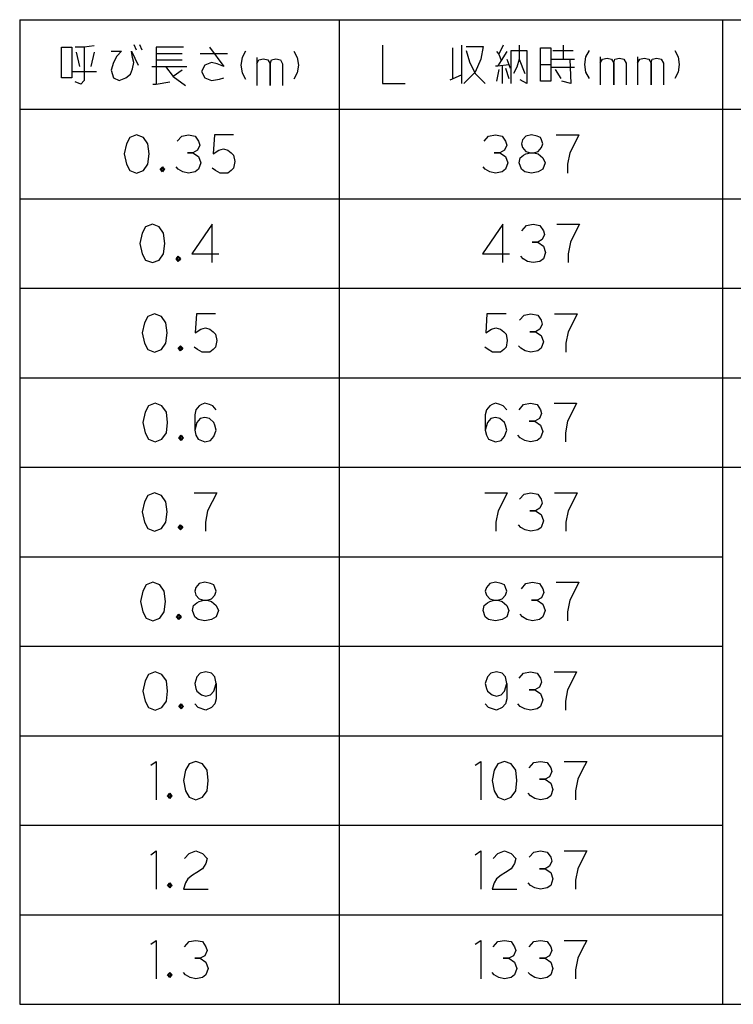
# Model space of a CAD drawing. Units: millimetres. Extents: x 640 to 1288, y 65 to 804.
# Drawn here: x 1073 to 1185, y 621 to 775 of the extents above; entities that cross this region are included whole.
import ezdxf

# ---------------------------------------------------------------- set-up
doc = ezdxf.new("R2010")
doc.units = ezdxf.units.MM
doc.layers.add('1', color=7, linetype='Continuous')

msp = doc.modelspace()

# ---------------------------------------------------------------- linework, layer by layer
at = {"layer": '1', "color": 3, "linetype": 'Continuous'}
for p, q in [((1072.8397, 775.0404), (1072.8397, 621.0404)), ((1072.8397, 775.0404), (1242.8397, 775.0404)), ((1122.8397, 775.0404), (1122.8397, 621.0404)), ((1182.8397, 775.0404), (1182.8397, 621.0404)), ((1072.8397, 761.0404), (1242.8397, 761.0404)), ((1072.8397, 621.0404), (1242.8397, 621.0404))]:
    msp.add_line(p, q, dxfattribs=at)
at = {"layer": '1', "color": 4, "linetype": 'Continuous'}
for p, q in [((1079.3985, 765.9404), (1079.3985, 770.7404)), ((1079.3985, 770.7404), (1080.9868, 770.7404)), ((1080.9868, 770.7404), (1080.9868, 765.9404)), ((1082.928, 770.7404), (1081.5162, 770.7404)), ((1084.5162, 770.9404), (1082.928, 770.7404)), ((1082.928, 770.7404), (1082.928, 765.5404)), ((1087.1632, 770.1404), (1088.7515, 770.1404)), ((1088.7515, 770.1404), (1088.0456, 769.3404)), ((1090.3397, 770.1404), (1091.3985, 767.9404)), ((1090.5162, 769.1404), (1090.3397, 770.1404)), ((1090.6927, 771.1404), (1091.0456, 770.3404)), ((1091.575, 771.1404), (1091.928, 770.3404)), ((1094.2221, 770.7404), (1094.2221, 769.7404)), ((1098.4574, 770.7404), (1094.2221, 770.7404)), ((1102.5162, 770.7404), (1104.8103, 767.7404)), ((1108.1632, 770.1404), (1107.6338, 769.1404)), ((1115.7515, 770.1404), (1116.2809, 769.1404)), ((1129.6338, 771.0404), (1129.6338, 765.0404)), ((1140.575, 770.6404), (1140.575, 765.8404)), ((1141.9868, 771.0404), (1141.9868, 766.4404)), ((1142.6927, 770.8404), (1145.3397, 770.8404)), ((1142.6927, 770.2404), (1143.2221, 768.4404)), ((1145.3397, 770.8404), (1144.9868, 768.8404)), ((1147.4574, 770.0404), (1147.8103, 769.6404)), ((1148.5162, 771.0404), (1147.8103, 769.6404)), ((1149.0456, 770.0404), (1148.1632, 768.6404)), ((1149.7515, 770.2404), (1152.2221, 770.2404)), ((1149.7515, 765.0404), (1149.7515, 770.2404)), ((1150.9868, 771.0404), (1150.9868, 768.8404)), ((1152.2221, 770.2404), (1152.2221, 765.0404)), ((1154.3397, 770.6404), (1155.928, 770.6404)), ((1154.3397, 768.0404), (1154.3397, 770.6404)), ((1155.928, 770.6404), (1155.928, 768.0404)), ((1156.2809, 770.2404), (1159.4574, 770.2404)), ((1157.8691, 771.0404), (1157.8691, 768.8404)), ((1161.928, 770.2404), (1161.3985, 769.2404)), ((1175.3397, 770.2404), (1175.8691, 769.2404)), ((1081.6927, 769.9404), (1082.2221, 767.7404)), ((1084.5162, 769.9404), (1083.9868, 767.7404)), ((1088.0456, 769.3404), (1087.5162, 768.3404)), ((1090.6927, 768.3404), (1090.5162, 769.1404)), ((1094.2221, 769.7404), (1094.2221, 768.7404)), ((1094.2221, 769.7404), (1098.2809, 769.7404)), ((1094.2221, 768.7404), (1094.2221, 764.9404)), ((1094.2221, 768.7404), (1098.2809, 768.7404)), ((1101.1044, 769.7404), (1105.3397, 769.7404)), ((1107.6338, 769.1404), (1107.4574, 767.9404)), ((1109.928, 769.1404), (1109.928, 768.1404)), ((1109.928, 768.1404), (1110.2809, 768.7404)), ((1110.2809, 768.7404), (1110.9868, 768.9404)), ((1110.9868, 768.9404), (1111.6927, 768.7404)), ((1111.6927, 768.7404), (1112.0456, 768.1404)), ((1112.0456, 768.1404), (1112.2221, 768.7404)), ((1112.2221, 768.7404), (1112.928, 768.9404)), ((1112.928, 768.9404), (1113.6338, 768.7404)), ((1113.6338, 768.7404), (1113.9868, 768.1404)), ((1116.2809, 769.1404), (1116.4574, 767.9404)), ((1144.9868, 768.8404), (1144.1044, 766.8404)), ((1148.1632, 768.6404), (1147.6338, 767.8404)), ((1147.8103, 769.6404), (1148.1632, 768.6404)), ((1149.0456, 768.8404), (1149.3985, 768.0404)), ((1150.9868, 768.8404), (1150.6338, 767.6404)), ((1150.9868, 768.8404), (1151.8691, 766.6404)), ((1156.1044, 768.8404), (1157.8691, 768.8404)), ((1157.8691, 768.8404), (1158.928, 768.8404)), ((1158.928, 768.8404), (1159.6338, 768.8404)), ((1158.928, 768.8404), (1159.1044, 765.0404)), ((1161.3985, 769.2404), (1161.2221, 768.0404)), ((1163.6927, 769.2404), (1163.6927, 768.2404)), ((1163.6927, 768.2404), (1164.0456, 768.8404)), ((1164.0456, 768.8404), (1164.7515, 769.0404)), ((1164.7515, 769.0404), (1165.4574, 768.8404)), ((1165.4574, 768.8404), (1165.8103, 768.2404)), ((1165.8103, 768.2404), (1165.9868, 768.8404)), ((1165.9868, 768.8404), (1166.6927, 769.0404)), ((1166.6927, 769.0404), (1167.3985, 768.8404)), ((1167.3985, 768.8404), (1167.7515, 768.2404)), ((1169.5162, 769.2404), (1169.5162, 768.2404)), ((1169.5162, 768.2404), (1169.8691, 768.8404)), ((1169.8691, 768.8404), (1170.575, 769.0404)), ((1170.575, 769.0404), (1171.2809, 768.8404)), ((1171.2809, 768.8404), (1171.6338, 768.2404)), ((1171.6338, 768.2404), (1171.8103, 768.8404)), ((1171.8103, 768.8404), (1172.5162, 769.0404)), ((1172.5162, 769.0404), (1173.2221, 768.8404)), ((1173.2221, 768.8404), (1173.575, 768.2404)), ((1175.8691, 769.2404), (1176.0456, 768.0404)), ((1081.1632, 766.9404), (1084.8691, 766.9404)), ((1087.5162, 768.3404), (1087.1632, 767.1404)), ((1087.1632, 767.1404), (1087.5162, 765.9404)), ((1090.1632, 766.5404), (1090.5162, 767.3404)), ((1090.5162, 767.3404), (1090.6927, 768.3404)), ((1093.5162, 767.7404), (1095.6338, 767.7404)), ((1095.6338, 767.7404), (1098.9868, 767.7404)), ((1095.6338, 767.7404), (1096.8691, 766.1404)), ((1098.2809, 767.1404), (1096.8691, 766.1404)), ((1101.8103, 767.9404), (1101.2809, 766.9404)), ((1101.2809, 766.9404), (1101.8103, 765.9404)), ((1102.8691, 768.3404), (1101.8103, 767.9404)), ((1103.7515, 768.1404), (1102.8691, 768.3404)), ((1104.8103, 767.7404), (1103.7515, 768.1404)), ((1107.4574, 767.9404), (1107.6338, 766.7404)), ((1109.928, 768.1404), (1109.928, 764.7404)), ((1112.0456, 764.7404), (1112.0456, 768.1404)), ((1112.0456, 768.1404), (1112.0456, 764.7404)), ((1113.9868, 768.1404), (1113.9868, 764.7404)), ((1116.4574, 767.9404), (1116.2809, 766.7404)), ((1143.2221, 768.4404), (1144.1044, 766.6404)), ((1147.2809, 767.8404), (1147.6338, 767.8404)), ((1147.8103, 767.2404), (1147.4574, 765.4404)), ((1147.6338, 767.8404), (1149.3985, 768.0404)), ((1148.3397, 767.8404), (1148.3397, 765.0404)), ((1148.8691, 767.4404), (1149.3985, 765.8404)), ((1149.3985, 768.0404), (1149.575, 767.4404)), ((1150.6338, 767.6404), (1150.1044, 766.6404)), ((1154.3397, 768.0404), (1155.928, 768.0404)), ((1154.3397, 765.4404), (1154.3397, 768.0404)), ((1155.928, 768.0404), (1155.928, 765.4404)), ((1156.1044, 767.6404), (1159.6338, 767.6404)), ((1156.6338, 767.2404), (1157.5162, 765.8404)), ((1161.2221, 768.0404), (1161.3985, 766.8404)), ((1163.6927, 768.2404), (1163.6927, 764.8404)), ((1165.8103, 764.8404), (1165.8103, 768.2404)), ((1165.8103, 768.2404), (1165.8103, 764.8404)), ((1167.7515, 768.2404), (1167.7515, 764.8404)), ((1169.5162, 768.2404), (1169.5162, 764.8404)), ((1171.6338, 764.8404), (1171.6338, 768.2404)), ((1171.6338, 768.2404), (1171.6338, 764.8404)), ((1173.575, 768.2404), (1173.575, 764.8404)), ((1176.0456, 768.0404), (1175.8691, 766.8404)), ((1080.9868, 765.9404), (1079.3985, 765.9404)), ((1082.928, 765.5404), (1082.3985, 764.9404)), ((1087.5162, 765.9404), (1088.3985, 765.5404)), ((1088.3985, 765.5404), (1089.4574, 765.9404)), ((1089.4574, 765.9404), (1090.1632, 766.5404)), ((1096.8691, 766.1404), (1098.8103, 764.7404)), ((1101.8103, 765.9404), (1102.8691, 765.5404)), ((1102.8691, 765.5404), (1104.1044, 765.7404)), ((1104.1044, 765.7404), (1104.8103, 765.9404)), ((1107.6338, 766.7404), (1108.1632, 765.7404)), ((1116.2809, 766.7404), (1115.7515, 765.7404)), ((1140.2221, 765.6404), (1141.9868, 766.4404)), ((1141.9868, 766.4404), (1141.9868, 765.0404)), ((1144.1044, 766.8404), (1142.3397, 765.0404)), ((1144.1044, 766.6404), (1145.6927, 765.0404)), ((1152.2221, 765.0404), (1151.1632, 765.6404)), ((1155.928, 765.4404), (1154.3397, 765.4404)), ((1159.1044, 765.0404), (1157.6927, 765.4404)), ((1161.3985, 766.8404), (1161.928, 765.8404)), ((1175.8691, 766.8404), (1175.3397, 765.8404)), ((1082.3985, 764.9404), (1081.5162, 765.3404)), ((1093.6927, 764.9404), (1094.2221, 764.9404)), ((1094.2221, 764.9404), (1096.3397, 765.3404)), ((1129.6338, 765.0404), (1133.1632, 765.0404)), ((1090.075, 756.6404), (1089.5456, 755.6404)), ((1091.1338, 757.0404), (1090.075, 756.6404)), ((1092.1927, 756.6404), (1091.1338, 757.0404)), ((1092.8985, 755.6404), (1092.1927, 756.6404)), ((1097.4868, 756.0404), (1098.1927, 756.8404)), ((1098.1927, 756.8404), (1099.2515, 757.0404)), ((1099.2515, 757.0404), (1100.3103, 756.8404)), ((1100.3103, 756.8404), (1100.8397, 756.0404)), ((1103.3103, 757.0404), (1103.1338, 754.0404)), ((1106.3103, 757.0404), (1103.3103, 757.0404)), ((1145.5162, 756.0404), (1146.2221, 756.8404)), ((1146.2221, 756.8404), (1147.2809, 757.0404)), ((1147.2809, 757.0404), (1148.3397, 756.8404)), ((1148.3397, 756.8404), (1148.8691, 756.0404)), ((1151.5162, 756.2404), (1151.3397, 755.6404)), ((1152.0456, 756.8404), (1151.5162, 756.2404)), ((1152.928, 757.0404), (1152.0456, 756.8404)), ((1153.8103, 756.8404), (1152.928, 757.0404)), ((1154.3397, 756.6404), (1153.8103, 756.8404)), ((1154.5162, 756.2404), (1154.3397, 756.6404)), ((1154.6927, 755.6404), (1154.5162, 756.2404)), ((1156.8103, 757.0404), (1160.3397, 757.0404)), ((1160.3397, 757.0404), (1159.6338, 755.6404)), ((1089.5456, 755.6404), (1089.1927, 754.0404)), ((1093.075, 754.0404), (1092.8985, 755.6404)), ((1100.6632, 754.6404), (1099.9574, 754.2404)), ((1101.0162, 755.4404), (1100.6632, 754.6404)), ((1100.8397, 756.0404), (1101.0162, 755.4404)), ((1103.1338, 754.0404), (1104.0162, 754.6404)), ((1104.0162, 754.6404), (1104.7221, 754.8404)), ((1104.7221, 754.8404), (1105.428, 754.6404)), ((1105.428, 754.6404), (1105.9574, 754.2404)), ((1148.6927, 754.6404), (1147.9868, 754.2404)), ((1149.0456, 755.4404), (1148.6927, 754.6404)), ((1148.8691, 756.0404), (1149.0456, 755.4404)), ((1151.3397, 755.6404), (1151.5162, 755.0404)), ((1151.5162, 755.0404), (1152.0456, 754.4404)), ((1153.9868, 754.4404), (1154.5162, 755.0404)), ((1154.5162, 755.0404), (1154.6927, 755.6404)), ((1159.6338, 755.6404), (1158.928, 754.2404)), ((1089.1927, 754.0404), (1089.5456, 752.4404)), ((1092.8985, 752.4404), (1093.075, 754.0404)), ((1099.075, 754.2404), (1099.9574, 754.2404)), ((1099.9574, 754.2404), (1099.075, 754.2404)), ((1099.9574, 754.2404), (1100.8397, 753.6404)), ((1100.8397, 753.6404), (1101.1927, 752.6404)), ((1105.9574, 754.2404), (1106.3103, 753.8404)), ((1106.3103, 753.8404), (1106.4868, 752.8404)), ((1147.1044, 754.2404), (1147.9868, 754.2404)), ((1147.9868, 754.2404), (1147.1044, 754.2404)), ((1147.9868, 754.2404), (1148.8691, 753.6404)), ((1148.8691, 753.6404), (1149.2221, 752.6404)), ((1150.9868, 752.6404), (1151.1632, 753.4404)), ((1151.1632, 753.4404), (1151.6927, 753.8404)), ((1151.6927, 753.8404), (1152.0456, 754.0404)), ((1152.0456, 754.4404), (1152.7515, 754.2404)), ((1152.0456, 754.0404), (1152.7515, 754.2404)), ((1152.7515, 754.2404), (1153.2809, 754.2404)), ((1152.7515, 754.2404), (1153.2809, 754.2404)), ((1153.2809, 754.2404), (1153.9868, 754.4404)), ((1153.2809, 754.2404), (1153.9868, 754.0404)), ((1153.9868, 754.0404), (1154.6927, 753.4404)), ((1154.6927, 753.4404), (1155.0456, 752.6404)), ((1158.928, 754.2404), (1158.575, 752.4404)), ((1089.5456, 752.4404), (1090.075, 751.4404)), ((1092.1927, 751.4404), (1092.8985, 752.4404)), ((1094.8397, 751.6404), (1095.1927, 752.0404)), ((1095.1927, 751.2404), (1094.8397, 751.6404)), ((1095.0162, 751.6404), (1095.1927, 751.8404)), ((1095.0162, 751.8404), (1095.1927, 751.8404)), ((1095.0162, 751.4404), (1095.0162, 751.8404)), ((1095.1927, 751.4404), (1095.0162, 751.6404)), ((1095.1927, 752.0404), (1095.3691, 751.8404)), ((1095.1927, 751.8404), (1095.3691, 751.8404)), ((1095.1927, 751.8404), (1095.3691, 751.6404)), ((1095.3691, 751.6404), (1095.1927, 751.4404)), ((1095.3691, 751.8404), (1095.5456, 751.6404)), ((1095.3691, 751.8404), (1095.3691, 751.6404)), ((1095.3691, 751.6404), (1095.3691, 751.4404)), ((1095.5456, 751.6404), (1095.3691, 751.4404)), ((1097.6632, 751.6404), (1097.3103, 752.0404)), ((1098.3691, 751.2404), (1097.6632, 751.6404)), ((1100.8397, 751.6404), (1100.3103, 751.2404)), ((1101.1927, 752.6404), (1100.8397, 751.6404)), ((1103.4868, 751.4404), (1102.9574, 751.8404)), ((1106.3103, 751.8404), (1105.9574, 751.4404)), ((1106.4868, 752.8404), (1106.3103, 751.8404)), ((1145.6927, 751.6404), (1145.3397, 752.0404)), ((1146.3985, 751.2404), (1145.6927, 751.6404)), ((1148.8691, 751.6404), (1148.3397, 751.2404)), ((1149.2221, 752.6404), (1148.8691, 751.6404)), ((1151.3397, 751.6404), (1150.9868, 752.6404)), ((1151.8691, 751.2404), (1151.3397, 751.6404)), ((1154.6927, 751.6404), (1153.9868, 751.2404)), ((1155.0456, 752.6404), (1154.6927, 751.6404)), ((1158.575, 752.4404), (1158.575, 751.0404)), ((1090.075, 751.4404), (1091.1338, 751.0404)), ((1091.1338, 751.0404), (1092.1927, 751.4404)), ((1095.3691, 751.4404), (1095.0162, 751.4404)), ((1095.3691, 751.4404), (1095.1927, 751.2404)), ((1099.2515, 751.0404), (1098.3691, 751.2404)), ((1100.3103, 751.2404), (1099.2515, 751.0404)), ((1104.1927, 751.0404), (1103.4868, 751.4404)), ((1104.8985, 751.0404), (1104.1927, 751.0404)), ((1105.428, 751.0404), (1104.8985, 751.0404)), ((1105.9574, 751.4404), (1105.428, 751.0404)), ((1147.2809, 751.0404), (1146.3985, 751.2404)), ((1148.3397, 751.2404), (1147.2809, 751.0404)), ((1152.928, 751.0404), (1151.8691, 751.2404)), ((1153.9868, 751.2404), (1152.928, 751.0404)), ((1092.5456, 742.6404), (1092.0162, 741.6404)), ((1093.6044, 743.0404), (1092.5456, 742.6404)), ((1094.6632, 742.6404), (1093.6044, 743.0404)), ((1095.3691, 741.6404), (1094.6632, 742.6404)), ((1102.9574, 743.0404), (1099.7809, 738.4404)), ((1102.9574, 737.0404), (1102.9574, 743.0404)), ((1148.428, 743.0404), (1145.2515, 738.4404)), ((1148.428, 737.0404), (1148.428, 743.0404)), ((1151.428, 742.0404), (1152.1338, 742.8404)), ((1152.1338, 742.8404), (1153.1927, 743.0404)), ((1153.1927, 743.0404), (1154.2515, 742.8404)), ((1154.2515, 742.8404), (1154.7809, 742.0404)), ((1156.8985, 743.0404), (1160.428, 743.0404)), ((1160.428, 743.0404), (1159.7221, 741.6404)), ((1092.0162, 741.6404), (1091.6632, 740.0404)), ((1095.5456, 740.0404), (1095.3691, 741.6404)), ((1154.9574, 741.4404), (1154.6044, 740.6404)), ((1154.7809, 742.0404), (1154.9574, 741.4404)), ((1159.7221, 741.6404), (1159.0162, 740.2404)), ((1091.6632, 740.0404), (1092.0162, 738.4404)), ((1095.3691, 738.4404), (1095.5456, 740.0404)), ((1153.0162, 740.2404), (1153.8985, 740.2404)), ((1153.8985, 740.2404), (1153.0162, 740.2404)), ((1154.6044, 740.6404), (1153.8985, 740.2404)), ((1153.8985, 740.2404), (1154.7809, 739.6404)), ((1154.7809, 739.6404), (1155.1338, 738.6404)), ((1159.0162, 740.2404), (1158.6632, 738.4404)), ((1092.0162, 738.4404), (1092.5456, 737.4404)), ((1094.6632, 737.4404), (1095.3691, 738.4404)), ((1097.3103, 737.6404), (1097.6632, 738.0404)), ((1097.4868, 737.6404), (1097.6632, 737.8404)), ((1097.4868, 737.8404), (1097.6632, 737.8404)), ((1097.4868, 737.4404), (1097.4868, 737.8404)), ((1097.6632, 738.0404), (1097.8397, 737.8404)), ((1097.6632, 737.8404), (1097.8397, 737.8404)), ((1097.6632, 737.8404), (1097.8397, 737.6404)), ((1097.8397, 737.8404), (1098.0162, 737.6404)), ((1097.8397, 737.8404), (1097.8397, 737.6404)), ((1099.7809, 738.4404), (1104.0162, 738.4404)), ((1145.2515, 738.4404), (1149.4868, 738.4404)), ((1151.6044, 737.6404), (1151.2515, 738.0404)), ((1155.1338, 738.6404), (1154.7809, 737.6404)), ((1158.6632, 738.4404), (1158.6632, 737.0404)), ((1092.5456, 737.4404), (1093.6044, 737.0404)), ((1093.6044, 737.0404), (1094.6632, 737.4404)), ((1097.6632, 737.2404), (1097.3103, 737.6404)), ((1097.6632, 737.4404), (1097.4868, 737.6404)), ((1097.8397, 737.4404), (1097.4868, 737.4404)), ((1097.8397, 737.6404), (1097.6632, 737.4404)), ((1097.8397, 737.4404), (1097.6632, 737.2404)), ((1097.8397, 737.6404), (1097.8397, 737.4404)), ((1098.0162, 737.6404), (1097.8397, 737.4404)), ((1152.3103, 737.2404), (1151.6044, 737.6404)), ((1153.1927, 737.0404), (1152.3103, 737.2404)), ((1154.2515, 737.2404), (1153.1927, 737.0404)), ((1154.7809, 737.6404), (1154.2515, 737.2404)), ((1092.8985, 728.6404), (1092.3691, 727.6404)), ((1093.9574, 729.0404), (1092.8985, 728.6404)), ((1095.0162, 728.6404), (1093.9574, 729.0404)), ((1095.7221, 727.6404), (1095.0162, 728.6404)), ((1100.4868, 729.0404), (1100.3103, 726.0404)), ((1103.4868, 729.0404), (1100.4868, 729.0404)), ((1145.9574, 729.0404), (1145.7809, 726.0404)), ((1148.9574, 729.0404), (1145.9574, 729.0404)), ((1151.075, 728.0404), (1151.7809, 728.8404)), ((1151.7809, 728.8404), (1152.8397, 729.0404)), ((1152.8397, 729.0404), (1153.8985, 728.8404)), ((1153.8985, 728.8404), (1154.428, 728.0404)), ((1156.5456, 729.0404), (1160.075, 729.0404)), ((1160.075, 729.0404), (1159.3691, 727.6404)), ((1092.3691, 727.6404), (1092.0162, 726.0404)), ((1095.8985, 726.0404), (1095.7221, 727.6404)), ((1154.6044, 727.4404), (1154.2515, 726.6404)), ((1154.428, 728.0404), (1154.6044, 727.4404)), ((1159.3691, 727.6404), (1158.6632, 726.2404)), ((1092.0162, 726.0404), (1092.3691, 724.4404)), ((1095.7221, 724.4404), (1095.8985, 726.0404)), ((1100.3103, 726.0404), (1101.1927, 726.6404)), ((1101.1927, 726.6404), (1101.8985, 726.8404)), ((1101.8985, 726.8404), (1102.6044, 726.6404)), ((1102.6044, 726.6404), (1103.1338, 726.2404)), ((1103.1338, 726.2404), (1103.4868, 725.8404)), ((1103.4868, 725.8404), (1103.6632, 724.8404)), ((1145.7809, 726.0404), (1146.6632, 726.6404)), ((1146.6632, 726.6404), (1147.3691, 726.8404)), ((1147.3691, 726.8404), (1148.075, 726.6404)), ((1148.075, 726.6404), (1148.6044, 726.2404)), ((1148.6044, 726.2404), (1148.9574, 725.8404)), ((1148.9574, 725.8404), (1149.1338, 724.8404)), ((1152.6632, 726.2404), (1153.5456, 726.2404)), ((1153.5456, 726.2404), (1152.6632, 726.2404)), ((1154.2515, 726.6404), (1153.5456, 726.2404)), ((1153.5456, 726.2404), (1154.428, 725.6404)), ((1154.428, 725.6404), (1154.7809, 724.6404)), ((1158.6632, 726.2404), (1158.3103, 724.4404)), ((1092.3691, 724.4404), (1092.8985, 723.4404)), ((1095.0162, 723.4404), (1095.7221, 724.4404)), ((1097.6632, 723.6404), (1098.0162, 724.0404)), ((1097.8397, 723.6404), (1098.0162, 723.8404)), ((1097.8397, 723.8404), (1098.0162, 723.8404)), ((1097.8397, 723.4404), (1097.8397, 723.8404)), ((1098.0162, 724.0404), (1098.1927, 723.8404)), ((1098.0162, 723.8404), (1098.1927, 723.8404)), ((1098.0162, 723.8404), (1098.1927, 723.6404)), ((1098.1927, 723.8404), (1098.3691, 723.6404)), ((1098.1927, 723.8404), (1098.1927, 723.6404)), ((1100.6632, 723.4404), (1100.1338, 723.8404)), ((1103.4868, 723.8404), (1103.1338, 723.4404)), ((1103.6632, 724.8404), (1103.4868, 723.8404)), ((1146.1338, 723.4404), (1145.6044, 723.8404)), ((1148.9574, 723.8404), (1148.6044, 723.4404)), ((1149.1338, 724.8404), (1148.9574, 723.8404)), ((1151.2515, 723.6404), (1150.8985, 724.0404)), ((1154.7809, 724.6404), (1154.428, 723.6404)), ((1158.3103, 724.4404), (1158.3103, 723.0404)), ((1092.8985, 723.4404), (1093.9574, 723.0404)), ((1093.9574, 723.0404), (1095.0162, 723.4404)), ((1098.0162, 723.2404), (1097.6632, 723.6404)), ((1098.0162, 723.4404), (1097.8397, 723.6404)), ((1098.1927, 723.4404), (1097.8397, 723.4404)), ((1098.1927, 723.6404), (1098.0162, 723.4404)), ((1098.1927, 723.4404), (1098.0162, 723.2404)), ((1098.1927, 723.6404), (1098.1927, 723.4404)), ((1098.3691, 723.6404), (1098.1927, 723.4404)), ((1101.3691, 723.0404), (1100.6632, 723.4404)), ((1102.075, 723.0404), (1101.3691, 723.0404)), ((1102.6044, 723.0404), (1102.075, 723.0404)), ((1103.1338, 723.4404), (1102.6044, 723.0404)), ((1146.8397, 723.0404), (1146.1338, 723.4404)), ((1147.5456, 723.0404), (1146.8397, 723.0404)), ((1148.075, 723.0404), (1147.5456, 723.0404)), ((1148.6044, 723.4404), (1148.075, 723.0404)), ((1151.9574, 723.2404), (1151.2515, 723.6404)), ((1152.8397, 723.0404), (1151.9574, 723.2404)), ((1153.8985, 723.2404), (1152.8397, 723.0404)), ((1154.428, 723.6404), (1153.8985, 723.2404)), ((1092.9868, 714.6404), (1092.4574, 713.6404)), ((1094.0456, 715.0404), (1092.9868, 714.6404)), ((1095.1044, 714.6404), (1094.0456, 715.0404)), ((1095.8103, 713.6404), (1095.1044, 714.6404)), ((1100.928, 714.6404), (1100.3985, 714.0404)), ((1101.2809, 714.8404), (1100.928, 714.6404)), ((1101.8103, 715.0404), (1101.2809, 714.8404)), ((1102.5162, 714.8404), (1101.8103, 715.0404)), ((1103.0456, 714.6404), (1102.5162, 714.8404)), ((1103.575, 714.0404), (1103.0456, 714.6404)), ((1146.3985, 714.6404), (1145.8691, 714.0404)), ((1146.7515, 714.8404), (1146.3985, 714.6404)), ((1147.2809, 715.0404), (1146.7515, 714.8404)), ((1147.9868, 714.8404), (1147.2809, 715.0404)), ((1148.5162, 714.6404), (1147.9868, 714.8404)), ((1149.0456, 714.0404), (1148.5162, 714.6404)), ((1150.9868, 714.0404), (1151.6927, 714.8404)), ((1151.6927, 714.8404), (1152.7515, 715.0404)), ((1152.7515, 715.0404), (1153.8103, 714.8404)), ((1153.8103, 714.8404), (1154.3397, 714.0404)), ((1156.4574, 715.0404), (1159.9868, 715.0404)), ((1159.9868, 715.0404), (1159.2809, 713.6404)), ((1092.4574, 713.6404), (1092.1044, 712.0404)), ((1095.9868, 712.0404), (1095.8103, 713.6404)), ((1100.3985, 714.0404), (1100.2221, 713.2404)), ((1100.2221, 713.2404), (1100.2221, 710.8404)), ((1145.8691, 714.0404), (1145.6927, 713.2404)), ((1145.6927, 713.2404), (1145.6927, 710.8404)), ((1154.5162, 713.4404), (1154.1632, 712.6404)), ((1154.3397, 714.0404), (1154.5162, 713.4404)), ((1159.2809, 713.6404), (1158.575, 712.2404)), ((1092.1044, 712.0404), (1092.4574, 710.4404)), ((1095.8103, 710.4404), (1095.9868, 712.0404)), ((1100.575, 712.0404), (1100.2221, 710.8404)), ((1101.1044, 712.6404), (1100.575, 712.0404)), ((1101.8103, 712.8404), (1101.1044, 712.6404)), ((1102.5162, 712.6404), (1101.8103, 712.8404)), ((1103.2221, 712.0404), (1102.5162, 712.6404)), ((1103.3985, 711.6404), (1103.2221, 712.0404)), ((1103.575, 710.8404), (1103.3985, 711.6404)), ((1146.0456, 712.0404), (1145.6927, 710.8404)), ((1146.575, 712.6404), (1146.0456, 712.0404)), ((1147.2809, 712.8404), (1146.575, 712.6404)), ((1147.9868, 712.6404), (1147.2809, 712.8404)), ((1148.6927, 712.0404), (1147.9868, 712.6404)), ((1148.8691, 711.6404), (1148.6927, 712.0404)), ((1149.0456, 710.8404), (1148.8691, 711.6404)), ((1152.575, 712.2404), (1153.4574, 712.2404)), ((1153.4574, 712.2404), (1152.575, 712.2404)), ((1154.1632, 712.6404), (1153.4574, 712.2404)), ((1153.4574, 712.2404), (1154.3397, 711.6404)), ((1154.3397, 711.6404), (1154.6927, 710.6404)), ((1158.575, 712.2404), (1158.2221, 710.4404)), ((1092.4574, 710.4404), (1092.9868, 709.4404)), ((1095.1044, 709.4404), (1095.8103, 710.4404)), ((1097.7515, 709.6404), (1098.1044, 710.0404)), ((1098.1044, 710.0404), (1098.2809, 709.8404)), ((1100.2221, 710.8404), (1100.3985, 710.0404)), ((1100.3985, 710.0404), (1100.7515, 709.4404)), ((1103.2221, 709.8404), (1103.575, 710.8404)), ((1145.6927, 710.8404), (1145.8691, 710.0404)), ((1145.8691, 710.0404), (1146.2221, 709.4404)), ((1148.6927, 709.8404), (1149.0456, 710.8404)), ((1151.1632, 709.6404), (1150.8103, 710.0404)), ((1154.6927, 710.6404), (1154.3397, 709.6404)), ((1158.2221, 710.4404), (1158.2221, 709.0404)), ((1092.9868, 709.4404), (1094.0456, 709.0404)), ((1094.0456, 709.0404), (1095.1044, 709.4404)), ((1098.1044, 709.2404), (1097.7515, 709.6404)), ((1097.928, 709.6404), (1098.1044, 709.8404)), ((1097.928, 709.8404), (1098.1044, 709.8404)), ((1097.928, 709.4404), (1097.928, 709.8404)), ((1098.1044, 709.4404), (1097.928, 709.6404)), ((1098.2809, 709.4404), (1097.928, 709.4404)), ((1098.1044, 709.8404), (1098.2809, 709.8404)), ((1098.1044, 709.8404), (1098.2809, 709.6404)), ((1098.2809, 709.6404), (1098.1044, 709.4404)), ((1098.2809, 709.4404), (1098.1044, 709.2404)), ((1098.2809, 709.8404), (1098.4574, 709.6404)), ((1098.2809, 709.8404), (1098.2809, 709.6404)), ((1098.2809, 709.6404), (1098.2809, 709.4404)), ((1098.4574, 709.6404), (1098.2809, 709.4404)), ((1100.7515, 709.4404), (1101.8103, 709.0404)), ((1101.8103, 709.0404), (1102.6927, 709.2404)), ((1102.6927, 709.2404), (1103.2221, 709.8404)), ((1146.2221, 709.4404), (1147.2809, 709.0404)), ((1147.2809, 709.0404), (1148.1632, 709.2404)), ((1148.1632, 709.2404), (1148.6927, 709.8404)), ((1151.8691, 709.2404), (1151.1632, 709.6404)), ((1152.7515, 709.0404), (1151.8691, 709.2404)), ((1153.8103, 709.2404), (1152.7515, 709.0404)), ((1154.3397, 709.6404), (1153.8103, 709.2404)), ((1093.9574, 701.0404), (1092.8985, 700.6404)), ((1095.0162, 700.6404), (1093.9574, 701.0404)), ((1100.1338, 701.0404), (1103.6632, 701.0404)), ((1103.6632, 701.0404), (1102.9574, 699.6404)), ((1145.6044, 701.0404), (1149.1338, 701.0404)), ((1149.1338, 701.0404), (1148.428, 699.6404)), ((1151.075, 700.0404), (1151.7809, 700.8404)), ((1151.7809, 700.8404), (1152.8397, 701.0404)), ((1152.8397, 701.0404), (1153.8985, 700.8404)), ((1153.8985, 700.8404), (1154.428, 700.0404)), ((1156.5456, 701.0404), (1160.075, 701.0404)), ((1160.075, 701.0404), (1159.3691, 699.6404)), ((1092.3691, 699.6404), (1092.0162, 698.0404)), ((1092.8985, 700.6404), (1092.3691, 699.6404)), ((1095.7221, 699.6404), (1095.0162, 700.6404)), ((1095.8985, 698.0404), (1095.7221, 699.6404)), ((1102.9574, 699.6404), (1102.2515, 698.2404)), ((1148.428, 699.6404), (1147.7221, 698.2404)), ((1154.6044, 699.4404), (1154.2515, 698.6404)), ((1154.428, 700.0404), (1154.6044, 699.4404)), ((1159.3691, 699.6404), (1158.6632, 698.2404)), ((1092.0162, 698.0404), (1092.3691, 696.4404)), ((1095.7221, 696.4404), (1095.8985, 698.0404)), ((1102.2515, 698.2404), (1101.8985, 696.4404)), ((1147.7221, 698.2404), (1147.3691, 696.4404)), ((1152.6632, 698.2404), (1153.5456, 698.2404)), ((1153.5456, 698.2404), (1152.6632, 698.2404)), ((1154.2515, 698.6404), (1153.5456, 698.2404)), ((1153.5456, 698.2404), (1154.428, 697.6404)), ((1154.428, 697.6404), (1154.7809, 696.6404)), ((1158.6632, 698.2404), (1158.3103, 696.4404)), ((1092.3691, 696.4404), (1092.8985, 695.4404)), ((1095.0162, 695.4404), (1095.7221, 696.4404)), ((1101.8985, 696.4404), (1101.8985, 695.0404)), ((1147.3691, 696.4404), (1147.3691, 695.0404)), ((1154.7809, 696.6404), (1154.428, 695.6404)), ((1158.3103, 696.4404), (1158.3103, 695.0404)), ((1092.8985, 695.4404), (1093.9574, 695.0404)), ((1093.9574, 695.0404), (1095.0162, 695.4404)), ((1097.6632, 695.6404), (1098.0162, 696.0404)), ((1098.0162, 695.2404), (1097.6632, 695.6404)), ((1097.8397, 695.6404), (1098.0162, 695.8404)), ((1097.8397, 695.8404), (1098.0162, 695.8404)), ((1097.8397, 695.4404), (1097.8397, 695.8404)), ((1098.0162, 695.4404), (1097.8397, 695.6404)), ((1098.1927, 695.4404), (1097.8397, 695.4404)), ((1098.0162, 696.0404), (1098.1927, 695.8404)), ((1098.0162, 695.8404), (1098.1927, 695.8404)), ((1098.0162, 695.8404), (1098.1927, 695.6404)), ((1098.1927, 695.6404), (1098.0162, 695.4404)), ((1098.1927, 695.4404), (1098.0162, 695.2404)), ((1098.1927, 695.8404), (1098.3691, 695.6404)), ((1098.1927, 695.8404), (1098.1927, 695.6404)), ((1098.1927, 695.6404), (1098.1927, 695.4404)), ((1098.3691, 695.6404), (1098.1927, 695.4404)), ((1151.2515, 695.6404), (1150.8985, 696.0404)), ((1151.9574, 695.2404), (1151.2515, 695.6404)), ((1152.8397, 695.0404), (1151.9574, 695.2404)), ((1153.8985, 695.2404), (1152.8397, 695.0404)), ((1154.428, 695.6404), (1153.8985, 695.2404)), ((1093.6927, 687.0404), (1092.6338, 686.6404)), ((1094.7515, 686.6404), (1093.6927, 687.0404)), ((1100.928, 686.8404), (1100.3985, 686.2404)), ((1101.8103, 687.0404), (1100.928, 686.8404)), ((1102.6927, 686.8404), (1101.8103, 687.0404)), ((1103.2221, 686.6404), (1102.6927, 686.8404)), ((1146.3985, 686.8404), (1145.8691, 686.2404)), ((1147.2809, 687.0404), (1146.3985, 686.8404)), ((1148.1632, 686.8404), (1147.2809, 687.0404)), ((1148.6927, 686.6404), (1148.1632, 686.8404)), ((1151.3397, 686.0404), (1152.0456, 686.8404)), ((1152.0456, 686.8404), (1153.1044, 687.0404)), ((1153.1044, 687.0404), (1154.1632, 686.8404)), ((1154.1632, 686.8404), (1154.6927, 686.0404)), ((1156.8103, 687.0404), (1160.3397, 687.0404)), ((1160.3397, 687.0404), (1159.6338, 685.6404)), ((1092.1044, 685.6404), (1091.7515, 684.0404)), ((1092.6338, 686.6404), (1092.1044, 685.6404)), ((1095.4574, 685.6404), (1094.7515, 686.6404)), ((1095.6338, 684.0404), (1095.4574, 685.6404)), ((1100.3985, 686.2404), (1100.2221, 685.6404)), ((1100.2221, 685.6404), (1100.3985, 685.0404)), ((1103.3985, 686.2404), (1103.2221, 686.6404)), ((1103.575, 685.6404), (1103.3985, 686.2404)), ((1103.3985, 685.0404), (1103.575, 685.6404)), ((1145.8691, 686.2404), (1145.6927, 685.6404)), ((1145.6927, 685.6404), (1145.8691, 685.0404)), ((1148.8691, 686.2404), (1148.6927, 686.6404)), ((1149.0456, 685.6404), (1148.8691, 686.2404)), ((1148.8691, 685.0404), (1149.0456, 685.6404)), ((1154.8691, 685.4404), (1154.5162, 684.6404)), ((1154.6927, 686.0404), (1154.8691, 685.4404)), ((1159.6338, 685.6404), (1158.928, 684.2404)), ((1091.7515, 684.0404), (1092.1044, 682.4404)), ((1095.4574, 682.4404), (1095.6338, 684.0404)), ((1100.0456, 683.4404), (1100.575, 683.8404)), ((1100.3985, 685.0404), (1100.928, 684.4404)), ((1100.575, 683.8404), (1100.928, 684.0404)), ((1100.928, 684.4404), (1101.6338, 684.2404)), ((1100.928, 684.0404), (1101.6338, 684.2404)), ((1101.6338, 684.2404), (1102.1632, 684.2404)), ((1101.6338, 684.2404), (1102.1632, 684.2404)), ((1102.1632, 684.2404), (1102.8691, 684.4404)), ((1102.1632, 684.2404), (1102.8691, 684.0404)), ((1102.8691, 684.4404), (1103.3985, 685.0404)), ((1102.8691, 684.0404), (1103.575, 683.4404)), ((1145.5162, 683.4404), (1146.0456, 683.8404)), ((1145.8691, 685.0404), (1146.3985, 684.4404)), ((1146.0456, 683.8404), (1146.3985, 684.0404)), ((1146.3985, 684.4404), (1147.1044, 684.2404)), ((1146.3985, 684.0404), (1147.1044, 684.2404)), ((1147.1044, 684.2404), (1147.6338, 684.2404)), ((1147.1044, 684.2404), (1147.6338, 684.2404)), ((1147.6338, 684.2404), (1148.3397, 684.4404)), ((1147.6338, 684.2404), (1148.3397, 684.0404)), ((1148.3397, 684.4404), (1148.8691, 685.0404)), ((1148.3397, 684.0404), (1149.0456, 683.4404)), ((1152.928, 684.2404), (1153.8103, 684.2404)), ((1153.8103, 684.2404), (1152.928, 684.2404)), ((1154.5162, 684.6404), (1153.8103, 684.2404)), ((1153.8103, 684.2404), (1154.6927, 683.6404)), ((1158.928, 684.2404), (1158.575, 682.4404)), ((1092.1044, 682.4404), (1092.6338, 681.4404)), ((1094.7515, 681.4404), (1095.4574, 682.4404)), ((1099.8691, 682.6404), (1100.0456, 683.4404)), ((1100.2221, 681.6404), (1099.8691, 682.6404)), ((1103.575, 683.4404), (1103.928, 682.6404)), ((1103.928, 682.6404), (1103.575, 681.6404)), ((1145.3397, 682.6404), (1145.5162, 683.4404)), ((1145.6927, 681.6404), (1145.3397, 682.6404)), ((1149.0456, 683.4404), (1149.3985, 682.6404)), ((1149.3985, 682.6404), (1149.0456, 681.6404)), ((1154.6927, 683.6404), (1155.0456, 682.6404)), ((1155.0456, 682.6404), (1154.6927, 681.6404)), ((1158.575, 682.4404), (1158.575, 681.0404)), ((1092.6338, 681.4404), (1093.6927, 681.0404)), ((1093.6927, 681.0404), (1094.7515, 681.4404)), ((1097.3985, 681.6404), (1097.7515, 682.0404)), ((1097.7515, 681.2404), (1097.3985, 681.6404)), ((1097.575, 681.6404), (1097.7515, 681.8404)), ((1097.575, 681.8404), (1097.7515, 681.8404)), ((1097.575, 681.4404), (1097.575, 681.8404)), ((1097.7515, 681.4404), (1097.575, 681.6404)), ((1097.928, 681.4404), (1097.575, 681.4404)), ((1097.7515, 682.0404), (1097.928, 681.8404)), ((1097.7515, 681.8404), (1097.928, 681.8404)), ((1097.7515, 681.8404), (1097.928, 681.6404)), ((1097.928, 681.6404), (1097.7515, 681.4404)), ((1097.928, 681.4404), (1097.7515, 681.2404)), ((1097.928, 681.8404), (1098.1044, 681.6404)), ((1097.928, 681.8404), (1097.928, 681.6404)), ((1097.928, 681.6404), (1097.928, 681.4404)), ((1098.1044, 681.6404), (1097.928, 681.4404)), ((1100.7515, 681.2404), (1100.2221, 681.6404)), ((1101.8103, 681.0404), (1100.7515, 681.2404)), ((1102.8691, 681.2404), (1101.8103, 681.0404)), ((1103.575, 681.6404), (1102.8691, 681.2404)), ((1146.2221, 681.2404), (1145.6927, 681.6404)), ((1147.2809, 681.0404), (1146.2221, 681.2404)), ((1148.3397, 681.2404), (1147.2809, 681.0404)), ((1149.0456, 681.6404), (1148.3397, 681.2404)), ((1151.5162, 681.6404), (1151.1632, 682.0404)), ((1152.2221, 681.2404), (1151.5162, 681.6404)), ((1153.1044, 681.0404), (1152.2221, 681.2404)), ((1154.1632, 681.2404), (1153.1044, 681.0404)), ((1154.6927, 681.6404), (1154.1632, 681.2404)), ((1094.0456, 673.0404), (1092.9868, 672.6404)), ((1095.1044, 672.6404), (1094.0456, 673.0404)), ((1101.9868, 673.0404), (1101.1044, 672.8404)), ((1102.8691, 672.8404), (1101.9868, 673.0404)), ((1147.4574, 673.0404), (1146.575, 672.8404)), ((1148.3397, 672.8404), (1147.4574, 673.0404)), ((1151.6927, 672.8404), (1152.7515, 673.0404)), ((1152.7515, 673.0404), (1153.8103, 672.8404)), ((1156.4574, 673.0404), (1159.9868, 673.0404)), ((1159.9868, 673.0404), (1159.2809, 671.6404)), ((1092.4574, 671.6404), (1092.1044, 670.0404)), ((1092.9868, 672.6404), (1092.4574, 671.6404)), ((1095.8103, 671.6404), (1095.1044, 672.6404)), ((1095.9868, 670.0404), (1095.8103, 671.6404)), ((1100.575, 672.2404), (1100.2221, 671.2404)), ((1101.1044, 672.8404), (1100.575, 672.2404)), ((1103.3985, 672.2404), (1102.8691, 672.8404)), ((1103.575, 671.2404), (1103.3985, 672.2404)), ((1146.0456, 672.2404), (1145.6927, 671.2404)), ((1146.575, 672.8404), (1146.0456, 672.2404)), ((1148.8691, 672.2404), (1148.3397, 672.8404)), ((1149.0456, 671.2404), (1148.8691, 672.2404)), ((1150.9868, 672.0404), (1151.6927, 672.8404)), ((1153.8103, 672.8404), (1154.3397, 672.0404)), ((1154.5162, 671.4404), (1154.1632, 670.6404)), ((1154.3397, 672.0404), (1154.5162, 671.4404)), ((1159.2809, 671.6404), (1158.575, 670.2404)), ((1092.1044, 670.0404), (1092.4574, 668.4404)), ((1095.8103, 668.4404), (1095.9868, 670.0404)), ((1100.2221, 671.2404), (1100.3985, 670.4404)), ((1100.3985, 670.4404), (1100.575, 670.0404)), ((1100.575, 670.0404), (1101.2809, 669.4404)), ((1102.6927, 669.4404), (1103.2221, 670.0404)), ((1103.2221, 670.0404), (1103.575, 671.2404)), ((1103.575, 671.2404), (1103.575, 668.8404)), ((1145.6927, 671.2404), (1145.8691, 670.4404)), ((1145.8691, 670.4404), (1146.0456, 670.0404)), ((1146.0456, 670.0404), (1146.7515, 669.4404)), ((1148.1632, 669.4404), (1148.6927, 670.0404)), ((1148.6927, 670.0404), (1149.0456, 671.2404)), ((1149.0456, 671.2404), (1149.0456, 668.8404)), ((1152.575, 670.2404), (1153.4574, 670.2404)), ((1153.4574, 670.2404), (1152.575, 670.2404)), ((1154.1632, 670.6404), (1153.4574, 670.2404)), ((1153.4574, 670.2404), (1154.3397, 669.6404)), ((1158.575, 670.2404), (1158.2221, 668.4404)), ((1092.4574, 668.4404), (1092.9868, 667.4404)), ((1095.1044, 667.4404), (1095.8103, 668.4404)), ((1101.2809, 669.4404), (1101.9868, 669.2404)), ((1101.9868, 669.2404), (1102.6927, 669.4404)), ((1103.575, 668.8404), (1103.3985, 668.0404)), ((1146.7515, 669.4404), (1147.4574, 669.2404)), ((1147.4574, 669.2404), (1148.1632, 669.4404)), ((1149.0456, 668.8404), (1148.8691, 668.0404)), ((1154.3397, 669.6404), (1154.6927, 668.6404)), ((1154.6927, 668.6404), (1154.3397, 667.6404)), ((1158.2221, 668.4404), (1158.2221, 667.0404)), ((1092.9868, 667.4404), (1094.0456, 667.0404)), ((1094.0456, 667.0404), (1095.1044, 667.4404)), ((1097.7515, 667.6404), (1098.1044, 668.0404)), ((1098.1044, 667.2404), (1097.7515, 667.6404)), ((1097.928, 667.6404), (1098.1044, 667.8404)), ((1097.928, 667.8404), (1098.1044, 667.8404)), ((1097.928, 667.4404), (1097.928, 667.8404)), ((1098.1044, 667.4404), (1097.928, 667.6404)), ((1098.2809, 667.4404), (1097.928, 667.4404)), ((1098.1044, 668.0404), (1098.2809, 667.8404)), ((1098.1044, 667.8404), (1098.2809, 667.8404)), ((1098.1044, 667.8404), (1098.2809, 667.6404)), ((1098.2809, 667.6404), (1098.1044, 667.4404)), ((1098.2809, 667.4404), (1098.1044, 667.2404)), ((1098.2809, 667.8404), (1098.4574, 667.6404)), ((1098.2809, 667.8404), (1098.2809, 667.6404)), ((1098.2809, 667.6404), (1098.2809, 667.4404)), ((1098.4574, 667.6404), (1098.2809, 667.4404)), ((1100.7515, 667.4404), (1100.2221, 668.0404)), ((1101.9868, 667.0404), (1100.7515, 667.4404)), ((1102.8691, 667.4404), (1101.9868, 667.0404)), ((1103.3985, 668.0404), (1102.8691, 667.4404)), ((1146.2221, 667.4404), (1145.6927, 668.0404)), ((1147.4574, 667.0404), (1146.2221, 667.4404)), ((1148.3397, 667.4404), (1147.4574, 667.0404)), ((1148.8691, 668.0404), (1148.3397, 667.4404)), ((1151.1632, 667.6404), (1150.8103, 668.0404)), ((1151.8691, 667.2404), (1151.1632, 667.6404)), ((1152.7515, 667.0404), (1151.8691, 667.2404)), ((1153.8103, 667.2404), (1152.7515, 667.0404)), ((1154.3397, 667.6404), (1153.8103, 667.2404)), ((1093.3397, 658.4404), (1094.2221, 659.0404)), ((1094.2221, 659.0404), (1094.2221, 653.0404)), ((1098.8103, 657.6404), (1098.4574, 656.0404)), ((1099.3397, 658.6404), (1098.8103, 657.6404)), ((1100.3985, 659.0404), (1099.3397, 658.6404)), ((1101.4574, 658.6404), (1100.3985, 659.0404)), ((1102.1632, 657.6404), (1101.4574, 658.6404)), ((1102.3397, 656.0404), (1102.1632, 657.6404)), ((1144.1044, 658.4404), (1144.9868, 659.0404)), ((1144.9868, 659.0404), (1144.9868, 653.0404)), ((1147.1044, 657.6404), (1146.7515, 656.0404)), ((1147.6338, 658.6404), (1147.1044, 657.6404)), ((1148.6927, 659.0404), (1147.6338, 658.6404)), ((1149.7515, 658.6404), (1148.6927, 659.0404)), ((1150.4574, 657.6404), (1149.7515, 658.6404)), ((1150.6338, 656.0404), (1150.4574, 657.6404)), ((1152.575, 658.0404), (1153.2809, 658.8404)), ((1153.2809, 658.8404), (1154.3397, 659.0404)), ((1154.3397, 659.0404), (1155.3985, 658.8404)), ((1155.3985, 658.8404), (1155.928, 658.0404)), ((1155.928, 658.0404), (1156.1044, 657.4404)), ((1158.0456, 659.0404), (1161.575, 659.0404)), ((1160.8691, 657.6404), (1160.1632, 656.2404)), ((1161.575, 659.0404), (1160.8691, 657.6404)), ((1098.4574, 656.0404), (1098.8103, 654.4404)), ((1102.1632, 654.4404), (1102.3397, 656.0404)), ((1146.7515, 656.0404), (1147.1044, 654.4404)), ((1150.4574, 654.4404), (1150.6338, 656.0404)), ((1154.1632, 656.2404), (1155.0456, 656.2404)), ((1155.0456, 656.2404), (1154.1632, 656.2404)), ((1155.7515, 656.6404), (1155.0456, 656.2404)), ((1155.0456, 656.2404), (1155.928, 655.6404)), ((1156.1044, 657.4404), (1155.7515, 656.6404)), ((1160.1632, 656.2404), (1159.8103, 654.4404)), ((1155.928, 655.6404), (1156.2809, 654.6404)), ((1156.2809, 654.6404), (1155.928, 653.6404)), ((1095.9868, 653.6404), (1096.3397, 654.0404)), ((1096.3397, 653.2404), (1095.9868, 653.6404)), ((1096.1632, 653.6404), (1096.3397, 653.8404)), ((1096.1632, 653.8404), (1096.3397, 653.8404)), ((1096.1632, 653.4404), (1096.1632, 653.8404)), ((1096.3397, 653.4404), (1096.1632, 653.6404)), ((1096.5162, 653.4404), (1096.1632, 653.4404)), ((1096.3397, 654.0404), (1096.5162, 653.8404)), ((1096.3397, 653.8404), (1096.5162, 653.8404)), ((1096.3397, 653.8404), (1096.5162, 653.6404)), ((1096.5162, 653.6404), (1096.3397, 653.4404)), ((1096.5162, 653.4404), (1096.3397, 653.2404)), ((1096.5162, 653.8404), (1096.6927, 653.6404)), ((1096.5162, 653.8404), (1096.5162, 653.6404)), ((1096.5162, 653.6404), (1096.5162, 653.4404)), ((1096.6927, 653.6404), (1096.5162, 653.4404)), ((1098.8103, 654.4404), (1099.3397, 653.4404)), ((1099.3397, 653.4404), (1100.3985, 653.0404)), ((1100.3985, 653.0404), (1101.4574, 653.4404)), ((1101.4574, 653.4404), (1102.1632, 654.4404)), ((1147.1044, 654.4404), (1147.6338, 653.4404)), ((1147.6338, 653.4404), (1148.6927, 653.0404)), ((1148.6927, 653.0404), (1149.7515, 653.4404)), ((1149.7515, 653.4404), (1150.4574, 654.4404)), ((1152.7515, 653.6404), (1152.3985, 654.0404)), ((1153.4574, 653.2404), (1152.7515, 653.6404)), ((1154.3397, 653.0404), (1153.4574, 653.2404)), ((1155.3985, 653.2404), (1154.3397, 653.0404)), ((1155.928, 653.6404), (1155.3985, 653.2404)), ((1159.8103, 654.4404), (1159.8103, 653.0404)), ((1093.3397, 644.4404), (1094.2221, 645.0404)), ((1094.2221, 645.0404), (1094.2221, 639.0404)), ((1098.6338, 643.8404), (1099.3397, 644.6404)), ((1099.3397, 644.6404), (1100.3985, 645.0404)), ((1100.3985, 645.0404), (1101.4574, 644.6404)), ((1101.4574, 644.6404), (1102.1632, 643.8404)), ((1102.1632, 643.8404), (1101.9868, 643.0404)), ((1144.1044, 644.4404), (1144.9868, 645.0404)), ((1144.9868, 645.0404), (1144.9868, 639.0404)), ((1146.928, 643.8404), (1147.6338, 644.6404)), ((1147.6338, 644.6404), (1148.6927, 645.0404)), ((1148.6927, 645.0404), (1149.7515, 644.6404)), ((1149.7515, 644.6404), (1150.4574, 643.8404)), ((1150.4574, 643.8404), (1150.2809, 643.0404)), ((1152.575, 644.0404), (1153.2809, 644.8404)), ((1153.2809, 644.8404), (1154.3397, 645.0404)), ((1154.3397, 645.0404), (1155.3985, 644.8404)), ((1155.3985, 644.8404), (1155.928, 644.0404)), ((1155.928, 644.0404), (1156.1044, 643.4404)), ((1158.0456, 645.0404), (1161.575, 645.0404)), ((1161.575, 645.0404), (1160.8691, 643.6404)), ((1101.4574, 642.2404), (1100.575, 641.6404)), ((1101.9868, 643.0404), (1101.4574, 642.2404)), ((1149.7515, 642.2404), (1148.8691, 641.6404)), ((1150.2809, 643.0404), (1149.7515, 642.2404)), ((1154.1632, 642.2404), (1155.0456, 642.2404)), ((1155.0456, 642.2404), (1154.1632, 642.2404)), ((1155.7515, 642.6404), (1155.0456, 642.2404)), ((1155.0456, 642.2404), (1155.928, 641.6404)), ((1156.1044, 643.4404), (1155.7515, 642.6404)), ((1160.1632, 642.2404), (1159.8103, 640.4404)), ((1160.8691, 643.6404), (1160.1632, 642.2404)), ((1099.1632, 640.6404), (1098.8103, 640.0404)), ((1099.8691, 641.2404), (1099.1632, 640.6404)), ((1100.575, 641.6404), (1099.8691, 641.2404)), ((1147.4574, 640.6404), (1147.1044, 640.0404)), ((1148.1632, 641.2404), (1147.4574, 640.6404)), ((1148.8691, 641.6404), (1148.1632, 641.2404)), ((1155.928, 641.6404), (1156.2809, 640.6404)), ((1156.2809, 640.6404), (1155.928, 639.6404)), ((1095.9868, 639.6404), (1096.3397, 640.0404)), ((1096.3397, 639.2404), (1095.9868, 639.6404)), ((1096.1632, 639.6404), (1096.3397, 639.8404)), ((1096.1632, 639.8404), (1096.3397, 639.8404)), ((1096.1632, 639.4404), (1096.1632, 639.8404)), ((1096.3397, 639.4404), (1096.1632, 639.6404)), ((1096.5162, 639.4404), (1096.1632, 639.4404)), ((1096.3397, 640.0404), (1096.5162, 639.8404)), ((1096.3397, 639.8404), (1096.5162, 639.8404)), ((1096.3397, 639.8404), (1096.5162, 639.6404)), ((1096.5162, 639.6404), (1096.3397, 639.4404)), ((1096.5162, 639.4404), (1096.3397, 639.2404)), ((1096.5162, 639.8404), (1096.6927, 639.6404)), ((1096.5162, 639.8404), (1096.5162, 639.6404)), ((1096.5162, 639.6404), (1096.5162, 639.4404)), ((1096.6927, 639.6404), (1096.5162, 639.4404)), ((1098.8103, 640.0404), (1098.4574, 639.0404)), ((1147.1044, 640.0404), (1146.7515, 639.0404)), ((1152.7515, 639.6404), (1152.3985, 640.0404)), ((1153.4574, 639.2404), (1152.7515, 639.6404)), ((1154.3397, 639.0404), (1153.4574, 639.2404)), ((1155.3985, 639.2404), (1154.3397, 639.0404)), ((1155.928, 639.6404), (1155.3985, 639.2404)), ((1159.8103, 640.4404), (1159.8103, 639.0404)), ((1098.4574, 639.0404), (1102.3397, 639.0404)), ((1146.7515, 639.0404), (1150.6338, 639.0404)), ((1093.3397, 630.4404), (1094.2221, 631.0404)), ((1094.2221, 631.0404), (1094.2221, 625.0404)), ((1098.6338, 630.0404), (1099.3397, 630.8404)), ((1099.3397, 630.8404), (1100.3985, 631.0404)), ((1100.3985, 631.0404), (1101.4574, 630.8404)), ((1101.4574, 630.8404), (1101.9868, 630.0404)), ((1101.9868, 630.0404), (1102.1632, 629.4404)), ((1144.1044, 630.4404), (1144.9868, 631.0404)), ((1144.9868, 631.0404), (1144.9868, 625.0404)), ((1146.928, 630.0404), (1147.6338, 630.8404)), ((1147.6338, 630.8404), (1148.6927, 631.0404)), ((1148.6927, 631.0404), (1149.7515, 630.8404)), ((1149.7515, 630.8404), (1150.2809, 630.0404)), ((1150.2809, 630.0404), (1150.4574, 629.4404)), ((1152.575, 630.0404), (1153.2809, 630.8404)), ((1153.2809, 630.8404), (1154.3397, 631.0404)), ((1154.3397, 631.0404), (1155.3985, 630.8404)), ((1155.3985, 630.8404), (1155.928, 630.0404)), ((1155.928, 630.0404), (1156.1044, 629.4404)), ((1158.0456, 631.0404), (1161.575, 631.0404)), ((1161.575, 631.0404), (1160.8691, 629.6404)), ((1101.8103, 628.6404), (1101.1044, 628.2404)), ((1102.1632, 629.4404), (1101.8103, 628.6404)), ((1150.1044, 628.6404), (1149.3985, 628.2404)), ((1150.4574, 629.4404), (1150.1044, 628.6404)), ((1155.7515, 628.6404), (1155.0456, 628.2404)), ((1156.1044, 629.4404), (1155.7515, 628.6404)), ((1160.8691, 629.6404), (1160.1632, 628.2404)), ((1100.2221, 628.2404), (1101.1044, 628.2404)), ((1101.1044, 628.2404), (1100.2221, 628.2404)), ((1101.1044, 628.2404), (1101.9868, 627.6404)), ((1101.9868, 627.6404), (1102.3397, 626.6404)), ((1148.5162, 628.2404), (1149.3985, 628.2404)), ((1149.3985, 628.2404), (1148.5162, 628.2404)), ((1149.3985, 628.2404), (1150.2809, 627.6404)), ((1150.2809, 627.6404), (1150.6338, 626.6404)), ((1154.1632, 628.2404), (1155.0456, 628.2404)), ((1155.0456, 628.2404), (1154.1632, 628.2404)), ((1155.0456, 628.2404), (1155.928, 627.6404)), ((1155.928, 627.6404), (1156.2809, 626.6404)), ((1160.1632, 628.2404), (1159.8103, 626.4404)), ((1095.9868, 625.6404), (1096.3397, 626.0404)), ((1096.3397, 625.2404), (1095.9868, 625.6404)), ((1096.1632, 625.6404), (1096.3397, 625.8404)), ((1096.1632, 625.8404), (1096.3397, 625.8404)), ((1096.1632, 625.4404), (1096.1632, 625.8404)), ((1096.3397, 625.4404), (1096.1632, 625.6404)), ((1096.5162, 625.4404), (1096.1632, 625.4404)), ((1096.3397, 626.0404), (1096.5162, 625.8404)), ((1096.3397, 625.8404), (1096.5162, 625.8404)), ((1096.3397, 625.8404), (1096.5162, 625.6404)), ((1096.5162, 625.6404), (1096.3397, 625.4404)), ((1096.5162, 625.4404), (1096.3397, 625.2404)), ((1096.5162, 625.8404), (1096.6927, 625.6404)), ((1096.5162, 625.8404), (1096.5162, 625.6404)), ((1096.5162, 625.6404), (1096.5162, 625.4404)), ((1096.6927, 625.6404), (1096.5162, 625.4404)), ((1098.8103, 625.6404), (1098.4574, 626.0404)), ((1099.5162, 625.2404), (1098.8103, 625.6404)), ((1100.3985, 625.0404), (1099.5162, 625.2404)), ((1101.4574, 625.2404), (1100.3985, 625.0404)), ((1101.9868, 625.6404), (1101.4574, 625.2404)), ((1102.3397, 626.6404), (1101.9868, 625.6404)), ((1147.1044, 625.6404), (1146.7515, 626.0404)), ((1147.8103, 625.2404), (1147.1044, 625.6404)), ((1148.6927, 625.0404), (1147.8103, 625.2404)), ((1149.7515, 625.2404), (1148.6927, 625.0404)), ((1150.2809, 625.6404), (1149.7515, 625.2404)), ((1150.6338, 626.6404), (1150.2809, 625.6404)), ((1152.7515, 625.6404), (1152.3985, 626.0404)), ((1153.4574, 625.2404), (1152.7515, 625.6404)), ((1154.3397, 625.0404), (1153.4574, 625.2404)), ((1155.3985, 625.2404), (1154.3397, 625.0404)), ((1155.928, 625.6404), (1155.3985, 625.2404)), ((1156.2809, 626.6404), (1155.928, 625.6404)), ((1159.8103, 626.4404), (1159.8103, 625.0404))]:
    msp.add_line(p, q, dxfattribs=at)
at = {"layer": '1', "color": 1, "linetype": 'Continuous'}
for p, q in [((1072.8397, 747.0404), (1242.8397, 747.0404)), ((1072.8397, 733.0404), (1242.8397, 733.0404)), ((1072.8397, 719.0404), (1242.8397, 719.0404)), ((1072.8397, 705.0404), (1242.8397, 705.0404)), ((1072.8397, 691.0404), (1182.8397, 691.0404)), ((1072.8397, 677.0404), (1182.8397, 677.0404)), ((1072.8397, 663.0404), (1182.8397, 663.0404)), ((1072.8397, 649.0404), (1182.8397, 649.0404)), ((1072.8397, 635.0404), (1182.8397, 635.0404))]:
    msp.add_line(p, q, dxfattribs=at)

doc.saveas('drawing.dxf')
